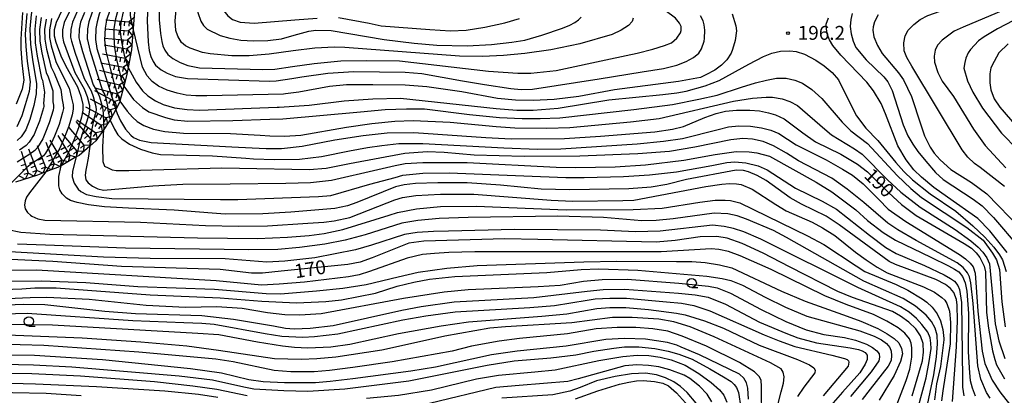
# Model space of a CAD drawing. Extents: x -12000 to -10000, y 88500 to 90000.
# Drawn here: x -11013 to -10747, y 89000 to 89102 of the extents above; entities that cross this region are included whole.
import ezdxf

# ---------------------------------------------------------------- set-up
doc = ezdxf.new("R2010")
doc.units = 0
for name, color, linetype in [('6331000', 2, 'Continuous'), ('7101000', 4, 'Continuous'), ('7101001', 8, 'Continuous'), ('7102000', 2, 'Continuous'), ('7102001', 8, 'Continuous'), ('7211111', 21, 'Continuous'), ('7211990', 6, 'Continuous'), ('7312000', 4, 'Continuous')]:
    doc.layers.add(name, color=color, linetype=linetype)
doc.styles.add('Dm_Anotation', font='txt.shx', dxfattribs={"bigfont": 'PSCDM.shx'})

# ---------------------------------------------------------------- blocks, each defined once
blk = doc.blocks.new('633100')
at = {"layer": '6331000'}
blk.add_lwpolyline([(0, -0.5), (0.67, -0.5)], dxfattribs=at)
blk.add_circle((0, 0), 0.5, dxfattribs=at)
blk = doc.blocks.new('731200')
at = {"layer": '7312000'}
blk.add_circle((0, 0), 0.15, dxfattribs=at)

msp = doc.modelspace()

# ---------------------------------------------------------------- linework, layer by layer
at = {"layer": '7101000', "flags": 128}
for points in [[(-10948.9, 89136.02), (-10950.37, 89135.79), (-10952.37, 89135.46), (-10955.79, 89134.45), (-10959.11, 89133.03), (-10964.72, 89129.47), (-10970.12, 89125.24), (-10973.09, 89122.75), (-10974.66, 89121.03), (-10975.8, 89119.3), (-10976.51, 89117.93), (-10978.17, 89110.1), (-10978.61, 89101.27), (-10978.27, 89095.57), (-10978, 89093.31), (-10977.58, 89091.61), (-10976.97, 89090.27), (-10976.32, 89089.32), (-10974.81, 89088.05), (-10973.18, 89087.11), (-10970.96, 89086.25), (-10967.7, 89085.67), (-10945.6, 89084.95), (-10943.77, 89085.05)], [(-10939.53, 89085.71), (-10936.82, 89086.14), (-10929.85, 89087.18), (-10922.77, 89087.56), (-10908.97, 89087.45), (-10904.49, 89087.06), (-10893.46, 89085.04), (-10887.51, 89084.08), (-10880.45, 89083.02), (-10877.62, 89082.77), (-10874.6, 89082.87), (-10856.57, 89085.59), (-10844.95, 89087.47), (-10839.21, 89088.41), (-10835.68, 89089.29), (-10833.08, 89090.3), (-10831.18, 89091.34), (-10829.66, 89092.59), (-10828.99, 89093.71), (-10828.27, 89095.79), (-10828.14, 89096.51), (-10828.11, 89098.73), (-10828.27, 89100.2), (-10828.57, 89101.31), (-10829.24, 89102.62)], [(-10788.31, 89103.27), (-10788.72, 89101.63), (-10788.82, 89099.75), (-10788.59, 89097.73), (-10788.08, 89095.76), (-10787.29, 89094.06), (-10784.5, 89090.76), (-10779.8, 89086.19), (-10778.67, 89084.81), (-10777.49, 89082.49), (-10774.57, 89073.24), (-10773.27, 89070.26), (-10771.99, 89067.97), (-10770.63, 89066.01), (-10768.45, 89063.36), (-10765.79, 89060.36), (-10763.74, 89058.41), (-10755.67, 89053.12), (-10753.23, 89051.3), (-10750.17, 89048.22), (-10743.23, 89040.12)], [(-10746.2, 89095.03), (-10748.72, 89092.68), (-10750.04, 89090.3), (-10750.87, 89088.59), (-10751.18, 89086.97), (-10751.19, 89084.55), (-10750.91, 89082.61), (-10749.99, 89080.23), (-10748.49, 89077.95), (-10737.57, 89065.33)], [(-10943.77, 89085.05), (-10939.53, 89085.71)], [(-10987.05, 89077.29), (-10986.68, 89076.23), (-10985.8, 89074.27), (-10984.44, 89072.05), (-10983, 89070.41), (-10982.25, 89069.8), (-10980.66, 89069.04), (-10977.5, 89068.42), (-10955.71, 89067.26), (-10950.21, 89066.99)], [(-10950.21, 89066.99), (-10946.45, 89066.81), (-10942.33, 89066.85), (-10936.76, 89067.45), (-10927.94, 89069.17), (-10920.24, 89070.34), (-10913.78, 89071), (-10906.65, 89071.11), (-10887.18, 89069.75), (-10880.3, 89069.39), (-10865.95, 89069.54), (-10856.28, 89070.11), (-10841.57, 89071.3), (-10836.83, 89072.03), (-10833.8, 89072.76), (-10828.06, 89075.14), (-10825.04, 89076.25), (-10822.5, 89076.88), (-10819.54, 89077.2), (-10815.92, 89077.18), (-10813.35, 89076.97), (-10810.89, 89076.44), (-10809.03, 89075.87), (-10806.7, 89074.81), (-10801.65, 89071.06), (-10798.18, 89068.62), (-10791.38, 89065.28), (-10786.9, 89062.55), (-10784.22, 89060.52), (-10778.4, 89054.84), (-10774.99, 89051.67), (-10771.01, 89048.7), (-10758.11, 89041.21), (-10756.11, 89039.87), (-10754.85, 89038.68), (-10753.9, 89037.37), (-10752.67, 89035.04), (-10752.33, 89033.48), (-10752.03, 89022.53), (-10751.55, 89018.3), (-10750.43, 89012.16), (-10749.85, 89009.82), (-10749.41, 89008.41), (-10747.25, 89004.65)], [(-10961.02, 89049.34), (-10971.3, 89050.17), (-10983.63, 89050.7), (-10990.05, 89051.11), (-10994.44, 89051.63), (-10997.43, 89052.24), (-10999.23, 89052.82), (-11000.34, 89053.39), (-11001.55, 89054.59), (-11002.17, 89055.66), (-11002.44, 89056.7), (-11002.38, 89059.26), (-11001.75, 89062.12)], [(-10761.21, 88998.5), (-10760.13, 89013.25), (-10759.92, 89020.38), (-10759.96, 89024.56), (-10760.17, 89026.06), (-10760.92, 89027.98), (-10761.8, 89029.05), (-10763.14, 89030.09), (-10765.76, 89031.45), (-10776.61, 89035.53), (-10778.38, 89036.34), (-10791.79, 89046.22), (-10795.35, 89048.52), (-10802.03, 89051.81), (-10805.02, 89053.49), (-10811.55, 89058.22), (-10813.98, 89059.56), (-10816.28, 89060.51), (-10817.65, 89060.87), (-10819.62, 89061.01), (-10833, 89058.45), (-10838.33, 89057.08), (-10842.52, 89056.35), (-10848.57, 89055.92), (-10864.54, 89055.64), (-10872.24, 89055.84), (-10883.22, 89056.95), (-10892.21, 89057.54), (-10900.17, 89057.57), (-10906.18, 89057.35), (-10909.23, 89057.02), (-10911.58, 89056.49), (-10921.99, 89052.25), (-10924.48, 89051.32), (-10927.96, 89050.6), (-10939.76, 89049.64), (-10947.4, 89049.15), (-10957.56, 89049.06), (-10961.02, 89049.34)], [(-10772.09, 89000.09), (-10769.87, 89007.7), (-10769.3, 89009.52), (-10769.09, 89011.8), (-10769.2, 89014.16), (-10769.91, 89016.27), (-10771.18, 89018.16), (-10773.03, 89019.9), (-10775.29, 89021.59), (-10777.4, 89022.8), (-10788.22, 89026.63), (-10792.17, 89028.17), (-10805.21, 89034.91), (-10812.33, 89038.55), (-10818.04, 89041.19), (-10822.04, 89042.64), (-10824.84, 89043.09), (-10829.36, 89042.94), (-10836.13, 89041.97), (-10841.23, 89041.55), (-10873.17, 89042.27), (-10882.05, 89042.4), (-10903.89, 89041.77), (-10907.98, 89041.29), (-10917.83, 89037.29), (-10921.12, 89036.15), (-10924.39, 89035.47), (-10942.4, 89033.67), (-10947.43, 89033.18), (-10950.45, 89033.14), (-10958.9, 89034.14), (-10985.52, 89034.94), (-11004.06, 89036.32), (-11028.8, 89037.44)], [(-11021.41, 89024.4), (-11011.85, 89024.75), (-11006.19, 89024.68), (-10989.97, 89022.9), (-10981.73, 89022.24), (-10963.85, 89021.71), (-10955.23, 89020.78), (-10944.48, 89018.92), (-10941.23, 89018.35), (-10938.9, 89018.17), (-10934.59, 89018.28), (-10928.36, 89019.06), (-10909.85, 89023.17), (-10904.64, 89024.14), (-10895.69, 89025.44), (-10874.26, 89026.59), (-10859.87, 89028.32), (-10855.49, 89028.74), (-10849.73, 89028.82), (-10835.22, 89027.77), (-10830.72, 89027.32), (-10827.18, 89026.66), (-10822.52, 89024.75), (-10813.32, 89019.93), (-10806.26, 89016.95), (-10802.99, 89015.69), (-10797.97, 89014.35), (-10788.9, 89012.99), (-10786.6, 89012.59), (-10785.61, 89012.24), (-10784.81, 89011.76), (-10784.26, 89011.05), (-10784.3, 89009.9), (-10784.83, 89008.6), (-10786.25, 89006.26), (-10790.94, 89001.06), (-10794.04, 88997.4)], [(-10816.3, 88999.17), (-10816.51, 89002.11), (-10816.85, 89003.54), (-10817.53, 89004.83), (-10818.69, 89005.89), (-10829.51, 89011.14), (-10834.51, 89013.22), (-10835.64, 89013.77), (-10838.18, 89014.48), (-10844.11, 89015.31), (-10849.79, 89015.56), (-10854.82, 89015.3), (-10865.54, 89013.49), (-10878.69, 89012.08), (-10885.66, 89011.1), (-10900.73, 89007.81), (-10907.45, 89006.67), (-10923.05, 89004.62), (-10929.23, 89003.88), (-10933.18, 89003.56), (-10941.47, 89003.52), (-10947.26, 89003.8), (-10951.14, 89004.36), (-10958.52, 89006.14), (-10966.84, 89007.36), (-10990.62, 89009.77), (-11008.94, 89010.94), (-11018.38, 89011.06)], [(-10863, 88999.2), (-10856.97, 89001.42), (-10851.08, 89003.21), (-10848.58, 89003.78), (-10846.49, 89004.08), (-10844.7, 89004.17), (-10841.66, 89003.92), (-10839.45, 89003.43), (-10837.9, 89002.73), (-10835.69, 89000.84), (-10831.66, 88996.34)]]:
    msp.add_lwpolyline(points, dxfattribs=at)
at = {"layer": '7101001', "flags": 128}
for points in [[(-10987.73, 89151.39), (-10988.39, 89148.81), (-10989.05, 89143.78), (-10989.31, 89138.32), (-10989.85, 89135.85), (-10990.91, 89133.17), (-10992.26, 89130.48), (-10994.63, 89126.49), (-10999.43, 89119), (-11001.6, 89116.55), (-11008.03, 89109.54), (-11008.67, 89108.26), (-11009.25, 89106.23), (-11009.86, 89103.03), (-11010.21, 89099.1), (-11010.07, 89094.87), (-11009.53, 89090.81), (-11008.41, 89084.28), (-11008.51, 89081.61), (-11009.12, 89078.43), (-11010.25, 89074.66), (-11011.35, 89071.86), (-11012.61, 89069.96), (-11013.64, 89068.99)], [(-10976.73, 89134.32), (-10979.08, 89129.28), (-10983.46, 89118.29), (-10984.7, 89115.57), (-10988.16, 89110.03), (-10989.52, 89107.65), (-10990.64, 89105.3), (-10991.5, 89103.08), (-10992.09, 89101.05), (-10992.44, 89099.23), (-10992.54, 89096.26), (-10992.11, 89093.78), (-10988.15, 89080.72), (-10987.05, 89077.29)], [(-11001.47, 89104.22), (-11003.16, 89100.81), (-11003.66, 89098.81), (-11003.67, 89097.25), (-11003.25, 89095.49), (-11001.87, 89091.8), (-11000.54, 89089.03), (-10997.4, 89083.46), (-10996.46, 89080.91), (-10995.94, 89078.68), (-10995.89, 89077.13), (-10996.26, 89075.23), (-10997.09, 89072.4), (-10998.34, 89069.04), (-10999.84, 89065.69), (-11001.54, 89062.68), (-11001.75, 89062.12)]]:
    msp.add_lwpolyline(points, dxfattribs=at)
at = {"layer": '7102000', "flags": 128}
for points in [[(-10939.14, 89093.14), (-10945.65, 89092.3), (-10951.05, 89091.81), (-10955.71, 89091.81), (-10961.61, 89092.36), (-10963.68, 89092.75), (-10966.96, 89093.87), (-10968.2, 89094.55), (-10969.27, 89095.47), (-10970.29, 89097.13), (-10970.83, 89098.7), (-10970.98, 89101.31), (-10970.73, 89104.27), (-10969.98, 89108.79), (-10969.16, 89111.75), (-10968.31, 89114.08), (-10966.38, 89117.61), (-10964.65, 89120.27), (-10961.16, 89123.5), (-10958.28, 89125.82), (-10953.71, 89128.32), (-10951.78, 89129.28), (-10947.87, 89130.56), (-10945.66, 89131.14)], [(-10943.71, 89128.19), (-10943.8, 89128.16), (-10947.03, 89127.16), (-10949.5, 89126.02), (-10953.79, 89123.37), (-10957.2, 89120.84), (-10960.14, 89117.89), (-10963.13, 89112.69), (-10964.79, 89107.39), (-10964.85, 89107.24), (-10964.87, 89103.55), (-10964.05, 89101.16), (-10963.35, 89099.99), (-10962.41, 89099.03), (-10958.9, 89097.36), (-10956.29, 89096.6), (-10953.31, 89096.08), (-10949.92, 89095.84), (-10945.98, 89096.01), (-10942.35, 89096.45), (-10938.92, 89097.37)], [(-10941.94, 89125.52), (-10942.67, 89125.21), (-10945.11, 89123.82), (-10947.74, 89122.07), (-10950.06, 89120.31), (-10952.27, 89118.14), (-10954.09, 89115.95), (-10956.42, 89112.3), (-10957.48, 89110), (-10958.2, 89106.64), (-10958.29, 89105.34), (-10957.88, 89103.99), (-10956.8, 89102.66), (-10955.53, 89101.67), (-10953.48, 89100.93), (-10949.69, 89100.61), (-10938.7, 89101.51)], [(-10939.36, 89088.95), (-10933.46, 89089.79), (-10926.29, 89090.45), (-10919.39, 89090.59), (-10910.45, 89090.44), (-10886.5, 89087.68), (-10878.51, 89087.11), (-10875.01, 89087.13), (-10868.24, 89087.89), (-10853.51, 89090.99), (-10846.38, 89092.55), (-10842.15, 89093.63), (-10838.92, 89094.62), (-10837.1, 89095.38), (-10835.67, 89096.6), (-10834.64, 89098), (-10834.44, 89098.68), (-10834.51, 89099.79), (-10834.88, 89100.69), (-10835.98, 89102), (-10846.8, 89110.05), (-10847.7, 89110.74)], [(-10747.24, 89056.56), (-10753.82, 89061.66), (-10755.3, 89062.77), (-10757.11, 89064.48), (-10758.63, 89066.44), (-10772.18, 89089.03), (-10773.59, 89091.35), (-10774.28, 89093.22), (-10774.41, 89095.37), (-10774.06, 89097.27), (-10773.17, 89098.77), (-10771.7, 89100.28), (-10769.94, 89101.62), (-10767.94, 89102.7), (-10759.44, 89105.65), (-10751.89, 89107.68), (-10742.38, 89110.79)], [(-10740.67, 89107.12), (-10758.41, 89099.57), (-10760.82, 89098.47), (-10764.05, 89096.1), (-10765.27, 89094.72), (-10765.91, 89093.36), (-10766.16, 89091.72), (-10766.07, 89090.14), (-10765.23, 89087.29), (-10764.03, 89084.95), (-10760.96, 89080.86), (-10755.62, 89072.01), (-10752.41, 89067.61), (-10746.85, 89061.63)], [(-10975.24, 89106.22), (-10975.34, 89101.58), (-10975.01, 89097.87), (-10974.62, 89095.72), (-10974.3, 89094.57), (-10973.79, 89093.37), (-10972.97, 89092.17), (-10971.66, 89091.08), (-10969.7, 89090.01), (-10967.57, 89089.2), (-10964.42, 89088.57), (-10947.4, 89088.15), (-10944.12, 89088.27), (-10939.36, 89088.95)], [(-10820.68, 89103.18), (-10819.75, 89099.97), (-10819.52, 89098.58), (-10819.9, 89095.93), (-10820.57, 89093.57), (-10821.01, 89092.51), (-10822.14, 89090.78), (-10823.6, 89089.31), (-10825.36, 89087.99), (-10827.78, 89086.69), (-10829.24, 89086.02), (-10835.2, 89084.89), (-10852.5, 89082.63), (-10862.11, 89080.89), (-10868.74, 89080.02), (-10874.42, 89079.75), (-10879.16, 89079.84), (-10884.04, 89080.32), (-10893.65, 89082.13), (-10903.07, 89083.48), (-10908.91, 89083.9), (-10917.63, 89084.04), (-10924.74, 89083.97), (-10929.41, 89083.56), (-10937.67, 89082.02), (-10941.28, 89081.56)], [(-10847.39, 89101.98), (-10847.71, 89101.1), (-10848.65, 89100.05), (-10850.67, 89098.76), (-10853.05, 89097.55), (-10861.82, 89095.08), (-10869.62, 89093.49), (-10876.67, 89092.48), (-10882.43, 89091.92), (-10888.11, 89091.67), (-10894.29, 89091.74), (-10925.26, 89094.06), (-10928.05, 89094.19), (-10933.34, 89093.89), (-10939.14, 89093.14)], [(-10938.92, 89097.37), (-10934.91, 89098.45), (-10933.08, 89098.77), (-10928.88, 89098.63), (-10914.59, 89096.28), (-10906.52, 89095.27), (-10900.38, 89094.69), (-10892.2, 89094.57), (-10885.65, 89094.93), (-10880.19, 89095.48), (-10876.65, 89096.04), (-10872.08, 89097.37), (-10866.49, 89099.29), (-10864.5, 89100.11), (-10863.13, 89100.82), (-10862.16, 89101.51), (-10861.42, 89102.24)], [(-10938.7, 89101.51), (-10932.67, 89102.01)], [(-10926.91, 89102.21), (-10918.7, 89100.61), (-10915.43, 89099.93), (-10902.29, 89098.98), (-10896.68, 89098.58), (-10892.51, 89098.76), (-10887.45, 89099.53), (-10882.02, 89100.71), (-10878.11, 89101.89)], [(-10746.48, 89038.76), (-10751.21, 89044.63), (-10754.44, 89047.93), (-10762.56, 89053.67), (-10766.25, 89056.33), (-10769.63, 89059.05), (-10771.65, 89061.06), (-10773.78, 89063.79), (-10775.97, 89067.56), (-10779.36, 89076.17), (-10780.51, 89078.95), (-10782.57, 89082.35), (-10784.32, 89084.73), (-10791.35, 89092.05), (-10793.51, 89094.6), (-10794.44, 89096.16), (-10794.95, 89097.52), (-10795.24, 89099.02), (-10795.32, 89100.38), (-10794.72, 89102.07)], [(-10781.31, 89102.91), (-10782.29, 89101.02), (-10782.66, 89099.64), (-10782.78, 89098.72), (-10782.43, 89096.93), (-10781.45, 89094.64), (-10780.23, 89092.47), (-10775.78, 89087.2), (-10774.47, 89085.38), (-10772.32, 89080.83), (-10769.83, 89073.24), (-10768.77, 89070.21), (-10767.29, 89067.14), (-10766.2, 89065.51), (-10764.61, 89063.75), (-10761.71, 89061.19), (-10756.09, 89057.61), (-10751.97, 89054.57), (-10742.74, 89045.04)], [(-10740.63, 89103.55), (-10749.08, 89099.14), (-10752.69, 89096.98), (-10754.24, 89095.91), (-10756.39, 89093.53), (-10757.04, 89092.62), (-10757.63, 89091.23), (-10757.94, 89090.07), (-10758.15, 89088.47), (-10757.17, 89085.1), (-10755.73, 89081.99), (-10753.11, 89077.73), (-10748.05, 89070.95), (-10743.61, 89066.48)], [(-10941.28, 89081.56), (-10941.75, 89081.5), (-10962.49, 89081.03), (-10965.44, 89081.03), (-10968.03, 89081.24), (-10970.46, 89081.73), (-10973.15, 89082.58), (-10975.5, 89083.66), (-10977.24, 89084.94), (-10978.58, 89086.46), (-10979.85, 89088.78), (-10982.34, 89099.22)], [(-10943.5, 89077.95), (-10942.91, 89077.97), (-10934.82, 89078.47), (-10925.38, 89079.69), (-10917.71, 89080.22), (-10910.24, 89080.44), (-10884.43, 89077.6), (-10878.82, 89077.18), (-10874.38, 89077.16), (-10867.62, 89077.69), (-10854, 89079.92), (-10839.43, 89081.43), (-10835.68, 89081.85), (-10833.09, 89082.31), (-10827.95, 89083.76), (-10824.17, 89085.16), (-10816.18, 89089.61), (-10812.29, 89091.61), (-10809.97, 89092.56), (-10807.67, 89093.09), (-10805.16, 89093.22), (-10803.47, 89093), (-10801.14, 89092.29), (-10798.16, 89090.65), (-10795.9, 89089.16), (-10793.68, 89087.34), (-10792.02, 89085.34), (-10788.42, 89078.05), (-10787.16, 89075.59), (-10784.61, 89072.26), (-10781.36, 89068.94), (-10776.53, 89063.05), (-10774.37, 89060.6), (-10772.02, 89058.39), (-10767.26, 89054.58), (-10760.34, 89049.9), (-10755.72, 89045.93), (-10752.52, 89042.87), (-10750.12, 89040.19), (-10748.55, 89038.12), (-10747.75, 89036.8), (-10746.74, 89033.58)], [(-10983.72, 89088.65), (-10981.57, 89084.73), (-10979.87, 89082.34), (-10978.37, 89081), (-10976.31, 89079.67), (-10974.21, 89078.65), (-10971.16, 89077.83), (-10967.77, 89077.31), (-10964.43, 89077.15), (-10943.5, 89077.95)], [(-10945.47, 89074.72), (-10941.94, 89074.83), (-10920.96, 89076.67), (-10914.34, 89077.3), (-10908.63, 89077.52), (-10903.73, 89077.49), (-10891.63, 89076.03), (-10883.49, 89075.2), (-10877.4, 89074.89), (-10872.54, 89074.89), (-10867.18, 89075.13), (-10847.23, 89077.32), (-10836.84, 89078.72), (-10829.67, 89080.09), (-10824.74, 89081.22), (-10818.21, 89083.35), (-10814.37, 89084.5), (-10811.47, 89085.28), (-10808.78, 89085.77), (-10806.09, 89085.81), (-10803.76, 89085.29), (-10801.76, 89084.41), (-10799.23, 89082.76), (-10796.49, 89080.29), (-10791.01, 89073.95), (-10788.67, 89071.6), (-10784.15, 89068.18), (-10776.2, 89059.54), (-10772.5, 89056.05), (-10769.61, 89053.56), (-10757.36, 89045.52), (-10753.01, 89042.09), (-10750.42, 89038.59), (-10749.35, 89036.75), (-10748.54, 89034.17), (-10747.96, 89025.43), (-10747.01, 89018.71)], [(-10984.86, 89083.63), (-10982.22, 89080.01), (-10979.81, 89077.86), (-10978.16, 89076.72), (-10973.6, 89075.14), (-10971.32, 89074.56), (-10967.62, 89074.21), (-10955.46, 89074.4), (-10945.47, 89074.72)], [(-10948.11, 89070.42), (-10945.43, 89070.26), (-10941.47, 89070.16), (-10937.06, 89070.44), (-10924.77, 89072.61), (-10917.95, 89073.6), (-10911.76, 89074.22), (-10906.76, 89074.39), (-10896.81, 89073.95), (-10884.35, 89072.73), (-10879.36, 89072.38), (-10870.72, 89072.29), (-10864.52, 89072.52), (-10848.18, 89074.05), (-10840.36, 89074.87), (-10820.32, 89079.57), (-10815.26, 89080.42), (-10811.49, 89080.7), (-10809.78, 89080.65), (-10807.17, 89080.19), (-10805.16, 89079.54), (-10803.03, 89078.46), (-10795.71, 89072.05), (-10793.87, 89070.51), (-10787.66, 89066.73), (-10785.58, 89065.27), (-10778.75, 89058.32), (-10775.16, 89055), (-10769.97, 89051), (-10760.57, 89044.92), (-10756.34, 89041.91), (-10754.29, 89040.16), (-10753.09, 89038.85), (-10751.96, 89037.28), (-10751.25, 89035.71), (-10749.72, 89019.5), (-10748.72, 89014.9), (-10747.14, 89010.12)], [(-10985.92, 89079.55), (-10983.93, 89076.93), (-10982.56, 89075.29), (-10981.26, 89074.13), (-10979.46, 89073.04), (-10976.88, 89072.06), (-10973.79, 89071.37), (-10968.79, 89070.92), (-10956.08, 89070.9), (-10948.11, 89070.42)], [(-10988.57, 89074.49), (-10987.35, 89072.02), (-10986.47, 89070.49), (-10985.4, 89069.4), (-10983.37, 89068.01), (-10980.34, 89066.62), (-10977.25, 89065.62), (-10974.96, 89065.18), (-10960.9, 89064.84), (-10951.92, 89064.2)], [(-10951.92, 89064.2), (-10949.91, 89064.06), (-10944.2, 89063.81), (-10937.48, 89063.97), (-10931.57, 89064.62), (-10924, 89066.22), (-10919.15, 89067.09), (-10915.23, 89067.62), (-10910.7, 89068.13), (-10904.14, 89068.12), (-10882.34, 89066.99), (-10873.27, 89066.64), (-10866.97, 89066.68), (-10846.34, 89068.07), (-10839.21, 89068.76), (-10834.13, 89069.47), (-10824.44, 89071.94), (-10821.7, 89072.63), (-10818.92, 89072.93), (-10815.79, 89072.8), (-10812.79, 89072.4), (-10810.25, 89071.78), (-10808.13, 89070.83), (-10803.43, 89067.77), (-10795.38, 89063.71), (-10790.89, 89061.26), (-10788.25, 89059.61), (-10785.36, 89057.28), (-10781.16, 89053.01), (-10778.58, 89050.48), (-10773.83, 89047.09), (-10759.37, 89038.21), (-10757.75, 89037.06), (-10756.51, 89035.85), (-10755.7, 89034.83), (-10755.12, 89033.2), (-10754.4, 89022.9), (-10753.26, 89012.13), (-10752.51, 89008.8), (-10750.52, 89004.24), (-10748.5, 89001.09), (-10745.83, 88997.79)], [(-10953.64, 89061.39), (-10958.41, 89061.47), (-10977.21, 89060.93), (-10983.49, 89060.77), (-10986.96, 89060.77), (-10987.94, 89060.93), (-10988.98, 89061.53), (-10989.97, 89061.98), (-10990.4, 89063.24), (-10990.5, 89067.24), (-10990.25, 89071.98)], [(-10994.07, 89067.42), (-10994.48, 89064.24), (-10994.93, 89061.88), (-10995.12, 89060.93), (-10995.33, 89059.66), (-10995.1, 89058.38), (-10994.49, 89057.51), (-10993.34, 89056.65), (-10991.84, 89055.96), (-10990.37, 89055.55), (-10977.08, 89056.72), (-10968.99, 89057.19), (-10956.13, 89057.32)], [(-10751.12, 88999.4), (-10752.07, 89000.97), (-10753.57, 89004.58), (-10754.45, 89008.18), (-10755.71, 89025.01), (-10756.29, 89030.56), (-10756.64, 89032.2), (-10757.2, 89033.25), (-10758.37, 89034.7), (-10759.99, 89035.99), (-10771.06, 89041.98), (-10776.04, 89044.85), (-10778.73, 89046.66), (-10785.19, 89052.23), (-10789.63, 89055.86), (-10793.77, 89058.82), (-10802.8, 89063.49), (-10806.02, 89065.58), (-10809.58, 89067.53), (-10812.31, 89068.68), (-10815.2, 89069.31), (-10817.82, 89069.47), (-10821.09, 89069.15), (-10830.79, 89067.17), (-10837.59, 89065.98), (-10846.16, 89065.33), (-10861.77, 89064.75), (-10876.79, 89064.62), (-10890.36, 89065.03), (-10898.4, 89065.71), (-10902.97, 89065.88), (-10909.08, 89065.45), (-10924.01, 89062.66), (-10930.28, 89061.44), (-10934.88, 89061.07), (-10953.64, 89061.39)], [(-10997.7, 89064.52), (-10998.71, 89060.7), (-10998.78, 89059.15), (-10998.29, 89057.5), (-10997.15, 89055.86), (-10996.46, 89055.21), (-10994.9, 89054.42), (-10992.32, 89053.82), (-10988.13, 89053.28), (-10958.75, 89053.05)], [(-10956.13, 89057.32), (-10941.16, 89057.48), (-10934.5, 89057.61), (-10928.79, 89058.27), (-10916.33, 89061.19), (-10911.68, 89062.18), (-10908.98, 89062.73), (-10904.19, 89063.03), (-10892.18, 89063), (-10868.17, 89061.81), (-10862.88, 89061.65), (-10852.28, 89061.9), (-10844.11, 89062.38), (-10833.76, 89063.66), (-10825.29, 89065.2), (-10819.66, 89065.96), (-10816.14, 89065.94), (-10814.03, 89065.66), (-10810.59, 89064.71), (-10798.04, 89057.73), (-10793.8, 89055.11), (-10787.36, 89050.26), (-10784.17, 89047.39), (-10779.97, 89044.17), (-10776.64, 89042.09), (-10767.1, 89037.48), (-10762.35, 89035.11), (-10760.68, 89034.22), (-10759.52, 89033.5), (-10758.52, 89032.24), (-10757.83, 89030.56), (-10757.37, 89028.26), (-10756.91, 89022.28), (-10757.05, 89011.92), (-10756.7, 89006.22), (-10756.49, 89004.16), (-10755.97, 89002.21), (-10755.16, 89000.09)], [(-10958.75, 89053.05), (-10954.13, 89053.01), (-10932.34, 89053.88), (-10929.04, 89054.13), (-10918.51, 89057.16), (-10911.69, 89059.03), (-10909.6, 89059.66), (-10904.22, 89060.14), (-10897.1, 89060.28), (-10876.88, 89059.42), (-10865.59, 89059.01), (-10860.62, 89058.96), (-10850.04, 89059.24), (-10843, 89059.69), (-10835.76, 89060.56), (-10826.2, 89062.26), (-10822.13, 89062.99), (-10819.96, 89063.21), (-10817, 89062.93), (-10813.73, 89062.17), (-10811.22, 89061.04), (-10803.57, 89056.11), (-10796.41, 89052.56), (-10792.53, 89050.44), (-10783.68, 89043.41), (-10779.21, 89040.09), (-10776.42, 89038.44), (-10768.78, 89035.24), (-10763.45, 89032.71), (-10761.81, 89031.76), (-10760.73, 89030.97), (-10759.78, 89029.79), (-10759.37, 89028.74), (-10758.83, 89025.2), (-10758.58, 89004.64), (-10758.52, 89002.37), (-10758.21, 89000.01)], [(-11005.88, 89060.5), (-11010.32, 89054.87), (-11011.1, 89053.68), (-11011.49, 89052.65), (-11011.7, 89051.51), (-11011.51, 89050.54), (-11010.88, 89049.56), (-11010.04, 89048.84)], [(-11010.04, 89048.84), (-11009.72, 89048.57), (-11008.05, 89047.85), (-11006.2, 89047.46), (-10980.41, 89046.97), (-10962.84, 89046.06), (-10953.9, 89045.82), (-10946.07, 89045.92), (-10935.24, 89046.62), (-10930.94, 89046.93), (-10928.15, 89047.26), (-10923.9, 89048.23), (-10913.84, 89052.12), (-10911.76, 89052.93), (-10909.7, 89053.59), (-10906.03, 89054.11), (-10899.44, 89054.5), (-10890.4, 89054.48), (-10869.56, 89052.88), (-10863.79, 89052.57), (-10850.21, 89052.78), (-10847.25, 89052.88), (-10827.8, 89056.52), (-10823.52, 89057.2), (-10821.43, 89057.37), (-10819.57, 89057.32), (-10818.28, 89057.12), (-10815.32, 89055.86), (-10808.93, 89051.67), (-10806.15, 89049.98), (-10799.16, 89046.93), (-10796.31, 89045.38), (-10792.97, 89043.3), (-10787.46, 89038.86), (-10784.52, 89036.74), (-10781.55, 89034.78), (-10778.9, 89033.29), (-10769.07, 89029.43), (-10766.13, 89028.06), (-10764.08, 89026.6), (-10763.33, 89025.84), (-10762.78, 89025.01), (-10762.09, 89022.9), (-10761.78, 89019.82), (-10761.85, 89014.07), (-10763.88, 89001.37), (-10764.2, 88998.68)], [(-11016.16, 89044.93), (-11012.68, 89044.22), (-11004.83, 89043.73), (-10964.99, 89042.69), (-10948.8, 89042.54), (-10940.72, 89042.84), (-10934.83, 89043.35), (-10930.83, 89043.85), (-10925.81, 89044.96), (-10913.24, 89048.78), (-10911.04, 89049.52), (-10905.87, 89050.52), (-10899.44, 89051.17), (-10889.8, 89051.26), (-10865.47, 89050.23), (-10847.4, 89050.33), (-10839.56, 89050.74), (-10829.4, 89052.31), (-10825.29, 89052.84), (-10822.55, 89052.9), (-10821.13, 89052.8), (-10818.6, 89052.17), (-10800.41, 89043.2), (-10795.98, 89040.91), (-10787.21, 89035.11), (-10784.89, 89033.62), (-10776.42, 89030.13), (-10773.29, 89028.57), (-10769.41, 89026.2), (-10768.21, 89025.37), (-10766.72, 89023.96), (-10765.36, 89022.14), (-10764.46, 89020.26), (-10763.86, 89018), (-10763.62, 89015.51), (-10763.59, 89015.18), (-10764.51, 89007.98), (-10765.53, 89003.32), (-10766.09, 88999)], [(-10768.58, 88994.62), (-10766.32, 89005.72), (-10765.56, 89010.61), (-10765.25, 89014.13), (-10765.39, 89016.42), (-10765.92, 89018.36), (-10766.9, 89020.15), (-10768.35, 89021.85), (-10771.24, 89024.24), (-10774.56, 89026.31), (-10785.14, 89031.03), (-10806.05, 89042.76), (-10809.57, 89044.69), (-10816.8, 89047.75), (-10819.34, 89048.62), (-10821.88, 89049.15), (-10825.53, 89049.38), (-10836.6, 89047.86), (-10841.2, 89047.37), (-10845.11, 89047.33), (-10855.43, 89048.16), (-10867.77, 89048.53), (-10891.97, 89048.22), (-10899.8, 89047.92), (-10905.53, 89047.42), (-10909.87, 89046.7), (-10919.75, 89043.53), (-10925.17, 89042.07), (-10930.66, 89040.96), (-10937.5, 89040.1), (-10943.33, 89039.59), (-10951.09, 89039.45), (-10984.39, 89039.95), (-11006.03, 89040.68), (-11013.55, 89040.99)], [(-10771.58, 88992.92), (-10768.35, 89004.93), (-10767.54, 89009.3), (-10767.03, 89012.8), (-10767.05, 89014.23), (-10767.24, 89015.68), (-10767.94, 89017.23), (-10769.49, 89019.29), (-10770.93, 89020.94), (-10772.95, 89022.63), (-10775.26, 89024.09), (-10786.83, 89029.3), (-10812.98, 89042.38), (-10817.58, 89044.33), (-10820.33, 89045.22), (-10822.86, 89045.79), (-10825.98, 89046.09), (-10840.15, 89044.46), (-10846.75, 89044.32), (-10856.28, 89044.78), (-10879.41, 89044.94), (-10897.24, 89044.49), (-10901.26, 89044.44), (-10905.75, 89044.16), (-10909.09, 89043.6), (-10918.02, 89040.7), (-10922.39, 89039.43), (-10933.34, 89037.31), (-10941.46, 89036.41), (-10946.31, 89036.14), (-10957.56, 89037.07), (-10977.78, 89037.1), (-10990.37, 89037.48), (-11023.74, 89039.34)], [(-10779.14, 88990.17), (-10773.78, 89004.21), (-10772.72, 89007.28), (-10772.23, 89010.47), (-10772.2, 89012.99), (-10772.39, 89014.24), (-10772.87, 89015.42), (-10774.09, 89016.93), (-10775.87, 89018.37), (-10778.95, 89020.21), (-10782.56, 89021.97), (-10789.98, 89024.7), (-10795.68, 89027.03), (-10810.14, 89034.12), (-10818.59, 89037.85), (-10821.67, 89039.03), (-10824.34, 89039.55), (-10826.37, 89039.77), (-10839.82, 89038.94), (-10879.95, 89038.91), (-10890.18, 89038.88), (-10897.19, 89038.7), (-10901.05, 89038.5), (-10904.24, 89038.17), (-10908.38, 89037.23), (-10918.59, 89033.63), (-10921.33, 89032.75), (-10924.21, 89032.13), (-10936.09, 89030.74), (-10942.97, 89030.15), (-10947.68, 89029.91), (-10959.99, 89031.08), (-11008.47, 89034.01), (-11035, 89033.83)], [(-11045.51, 89030.69), (-11007.02, 89031.07), (-10995.1, 89030.66), (-10981.1, 89029.52), (-10960.38, 89028.8), (-10946.47, 89027.68), (-10942.55, 89027.58), (-10932.83, 89028.37), (-10925.81, 89029.11), (-10919.51, 89030.14), (-10910.87, 89032.15), (-10905.44, 89033.41), (-10897.74, 89034.53), (-10889.52, 89035.19), (-10860.76, 89036.26), (-10851.8, 89036.43), (-10835.77, 89036.34), (-10831.63, 89036.33), (-10828, 89036.08), (-10824.08, 89035.44), (-10820.77, 89034.64), (-10807.39, 89028.34), (-10801.02, 89025.59), (-10789.69, 89021.53), (-10785.99, 89020.21), (-10781.38, 89018.25), (-10778.86, 89016.82), (-10777, 89015.56), (-10775.71, 89014.32), (-10774.97, 89012.81), (-10774.7, 89011.4), (-10775.27, 89009.36), (-10776.99, 89005.5), (-10781, 88998.84)], [(-11047.72, 89027.68), (-11012.36, 89028.95), (-11008.85, 89029.21), (-11003.17, 89029.2), (-10977.77, 89027.29), (-10958.84, 89026.46), (-10947.65, 89025.56), (-10938.26, 89025.12), (-10930.38, 89025.51), (-10926.12, 89025.92), (-10916.92, 89027.8), (-10911.1, 89029.69), (-10906.62, 89030.73), (-10902.38, 89031.52), (-10895.53, 89032.22), (-10870.76, 89033.35), (-10861.45, 89034.15), (-10856.67, 89034.31), (-10846.15, 89033.95), (-10827.51, 89032.33), (-10823.41, 89031.76), (-10821.06, 89031.2), (-10817.88, 89029.94), (-10811.83, 89026.68), (-10806.28, 89023.95), (-10800.53, 89021.57), (-10786.27, 89017.56), (-10782.41, 89016.13), (-10780.42, 89015.13), (-10779.07, 89014.14), (-10778.18, 89013.11), (-10777.78, 89012.08), (-10777.67, 89010.92), (-10777.82, 89009.62), (-10778.58, 89008.09), (-10783.5, 89001.85), (-10785.58, 88999.07)], [(-11051.03, 89024.82), (-11010.16, 89026.59), (-11005.66, 89026.67), (-10994.24, 89026.16), (-10978.85, 89024.55), (-10968.23, 89023.99), (-10959.74, 89024.16), (-10952.89, 89023.71), (-10946.1, 89022.57), (-10941.42, 89022.04), (-10937.36, 89021.92), (-10931.61, 89022.25), (-10909.41, 89026.37), (-10898.39, 89028.08), (-10891.94, 89028.77), (-10873.09, 89029.55), (-10867.09, 89029.91), (-10860.79, 89030.98), (-10855.83, 89031.43), (-10849.05, 89031.53), (-10835.11, 89030.47), (-10827.05, 89029.65), (-10824.77, 89029.21), (-10821.11, 89027.76), (-10812.9, 89023.36), (-10806.18, 89020.12), (-10800.74, 89017.88), (-10795.96, 89016.64), (-10790.36, 89015.76), (-10787.39, 89015.06), (-10784.45, 89014.01), (-10782.79, 89013.09), (-10781.64, 89012.2), (-10781.07, 89011.37), (-10780.91, 89010.47), (-10781.17, 89009.47), (-10783.16, 89006.54), (-10788.75, 88999.91)], [(-11020.46, 89022.05), (-11010.99, 89022.39), (-10982.46, 89020.34), (-10968.68, 89019.88), (-10963.78, 89019.63), (-10960.49, 89019.41), (-10946.74, 89016.85), (-10942.24, 89016.14), (-10936.6, 89015.92), (-10933.43, 89016.03), (-10927.12, 89016.83), (-10909.62, 89020.57), (-10903.38, 89021.68), (-10895.42, 89022.74), (-10875.33, 89023.85), (-10868.69, 89024.4), (-10859.85, 89025.91), (-10857.66, 89026.22), (-10853.76, 89026.42), (-10849.22, 89026.4), (-10838.44, 89025.45), (-10834.37, 89025.03), (-10831.07, 89024.42), (-10826.77, 89022.96), (-10812.08, 89016.54), (-10808.02, 89014.9), (-10803.77, 89013.37), (-10793.82, 89011), (-10790.36, 89010.15), (-10789.67, 89009.84), (-10789.34, 89009.53), (-10789.18, 89009.18), (-10789.43, 89008.1), (-10796.17, 89000.02)], [(-11017.66, 89019.37), (-11004.13, 89019.21), (-10964.87, 89017.01), (-10959.2, 89016.62), (-10948.81, 89014.63), (-10942.05, 89013.53), (-10938.84, 89013.16), (-10935.17, 89013), (-10928.99, 89013.31), (-10923.91, 89014.02), (-10910.78, 89016.88), (-10899.27, 89018.96), (-10891.89, 89020.04), (-10872.05, 89021.57), (-10865.31, 89022.14), (-10857.19, 89023.6), (-10853.73, 89023.85), (-10849.39, 89023.88), (-10843.32, 89023.39), (-10835.74, 89022.33), (-10833.42, 89021.95), (-10828.18, 89020.33), (-10823.01, 89018.33), (-10813.44, 89013.77), (-10803.03, 89009.83), (-10799.84, 89008.42), (-10798.65, 89007.58), (-10798.34, 89007), (-10798.44, 89006.22), (-10801.34, 89002.38), (-10803.03, 88999.88)], [(-10809.36, 88993.75), (-10807.5, 89001.11), (-10806.87, 89003.46), (-10806.67, 89005.2), (-10806.92, 89006.46), (-10807.49, 89007.31), (-10810.33, 89008.92), (-10825.54, 89015.98), (-10832.04, 89018.7), (-10836.47, 89020.04), (-10840.53, 89020.73), (-10847.71, 89021.23), (-10852.96, 89021.16), (-10863.93, 89019.79), (-10881.9, 89018.67), (-10886.14, 89018.33), (-10898.22, 89016.15), (-10909.11, 89013.69), (-10915.25, 89012.37), (-10927.65, 89010.53), (-10932.81, 89010.04), (-10936.97, 89009.84), (-10944.19, 89010.08), (-10959.36, 89012.28), (-10967.87, 89013.43), (-10980.29, 89014.58), (-10996.13, 89015.6), (-11020.91, 89016.61)], [(-10812.74, 88993.67), (-10812.77, 89002.63), (-10812.9, 89004.16), (-10813.31, 89005.15), (-10814.71, 89006.53), (-10818.76, 89009.04), (-10827.59, 89013.46), (-10834.16, 89016.2), (-10838.02, 89017.5), (-10842.07, 89018.17), (-10846.74, 89018.49), (-10851.73, 89018.51), (-10857.36, 89018.13), (-10865.14, 89016.77), (-10878.1, 89015.5), (-10883.59, 89014.78), (-10891.03, 89013.46), (-10896.24, 89012.07), (-10912.45, 89009.26), (-10923.1, 89007.73), (-10929.4, 89006.9), (-10933.51, 89006.52), (-10939.78, 89006.49), (-10944.27, 89006.93), (-10955.34, 89009.21), (-10960, 89009.97), (-10980.82, 89011.86), (-11006.44, 89013.6), (-11019.33, 89013.97)], [(-11021.61, 89008.68), (-11009.21, 89008.39), (-10998.86, 89007.87), (-10969.91, 89005.49), (-10960.97, 89004.34), (-10952.45, 89002.47), (-10949.75, 89001.98), (-10941.65, 89001.45), (-10935.23, 89001.35), (-10925.21, 89001.91), (-10907.98, 89004.13), (-10886.78, 89008.29), (-10879.49, 89009.52), (-10869.62, 89010.3), (-10862.86, 89011.11), (-10858.05, 89012.11), (-10852.67, 89012.94), (-10849.72, 89013.25), (-10845.91, 89013.32), (-10841.6, 89012.84), (-10838.01, 89012.11), (-10835.08, 89011.3), (-10831.53, 89009.96), (-10826.7, 89007.35), (-10823.02, 89005.22), (-10820.99, 89003.9), (-10820.12, 89003.1), (-10819.54, 89002.31), (-10818.96, 89000.98), (-10818.4, 88996.82)], [(-10919.39, 88999.4), (-10910.75, 89000.27), (-10901.81, 89001.71), (-10889.69, 89004.62), (-10883.72, 89005.62), (-10874, 89006.51), (-10868.45, 89007.09), (-10856.68, 89009.56), (-10850.23, 89010.65), (-10846.36, 89011.03), (-10843.21, 89010.96), (-10840.11, 89010.53), (-10837.19, 89009.78), (-10833.35, 89008.33), (-10829.69, 89006.11), (-10826.34, 89003.64), (-10824.16, 89001.68), (-10822.98, 89000.21), (-10822.1, 88998.38)], [(-11023.03, 89006.15), (-11009.69, 89006.06), (-10996.53, 89005.43), (-10976.63, 89003.88), (-10966.29, 89002.71), (-10959.75, 89001.84), (-10951.61, 89000.12)], [(-10826.17, 88998.47), (-10827.49, 89000.48), (-10829.48, 89002.64), (-10832.15, 89004.73), (-10833.68, 89005.65), (-10837.5, 89007.1), (-10840.46, 89007.87), (-10843.26, 89008.27), (-10846.43, 89008.42), (-10849.7, 89008.18), (-10862.28, 89004.64), (-10865.06, 89003.95), (-10878.21, 89002.88), (-10884.47, 89002.32), (-10902.35, 88997.94)], [(-10830.38, 88998.07), (-10832.85, 89000.91), (-10834.65, 89002.6), (-10836.47, 89003.81), (-10838.66, 89004.92), (-10841.09, 89005.76), (-10844.07, 89006.16), (-10847.88, 89005.98), (-10852.25, 89005.28), (-10857.27, 89004.11), (-10861.68, 89002.33), (-10864.54, 89001.34), (-10869.1, 89000.36), (-10882.83, 88999.38)], [(-10959.48, 88999.61), (-10964.7, 89000.44), (-10973.81, 89001.28), (-10992.22, 89002.5), (-11008.73, 89003.23), (-11022.16, 89003.57), (-11026.86, 89003.56), (-11041.17, 89001.57), (-11056.51, 88999.71)], [(-10996.39, 89000.08), (-11005.85, 89000.66), (-11024.11, 89001.06), (-11029.39, 89001.04), (-11035.67, 89000.32), (-11043.25, 88998.83)]]:
    msp.add_lwpolyline(points, dxfattribs=at)
at = {"layer": '7102001', "flags": 128}
for points in [[(-10977.01, 89137.04), (-10977.49, 89135.87), (-10977.9, 89134.8), (-10979.88, 89130.38), (-10980.07, 89129.91), (-10983.88, 89120.58), (-10984.72, 89119.35), (-10986.63, 89115.53), (-10990.82, 89108.87), (-10991.91, 89106.96), (-10992.81, 89105.08), (-10993.49, 89103.31), (-10994.3, 89101), (-10994.68, 89099.15), (-10994.77, 89096.46), (-10994.68, 89096.11), (-10994.06, 89093.38), (-10990.63, 89082.38), (-10990, 89081.27), (-10989.81, 89080.76), (-10989.31, 89078.11), (-10989.18, 89077.2), (-10988.92, 89075.87), (-10988.57, 89074.49)], [(-10977.23, 89130.12), (-10977.98, 89128.79), (-10978.76, 89127.32), (-10979.53, 89125.3), (-10981.87, 89119.29), (-10982.73, 89116.97), (-10983.46, 89115.01), (-10984.79, 89111.92), (-10985.97, 89109.47), (-10987.54, 89106.44), (-10988.6, 89104.06), (-10989.5, 89101.44), (-10989.89, 89099.29), (-10990.09, 89096.15), (-10989.7, 89093.09), (-10989.01, 89090.25), (-10987.54, 89084.67), (-10986.46, 89081.15), (-10985.92, 89079.55)], [(-10977.72, 89126.5), (-10978.18, 89125.81), (-10978.65, 89125), (-10979.12, 89124), (-10982.64, 89114.84), (-10983.83, 89111.5), (-10984.82, 89108.74), (-10986.21, 89105.05), (-10987.14, 89101.83), (-10987.55, 89099.22), (-10987.55, 89096.75), (-10987.42, 89094), (-10986.88, 89090.86), (-10986.21, 89088.19), (-10985.55, 89085.51), (-10984.86, 89083.63)], [(-10979.72, 89120.3), (-10980.24, 89119.46), (-10980.57, 89118.68), (-10983.14, 89110.32), (-10985.02, 89103.67), (-10985.69, 89100.84), (-10985.84, 89098.29), (-10985.52, 89095.62), (-10984.77, 89091.99), (-10983.72, 89088.65)], [(-10981.79, 89112.38), (-10982.29, 89110.82), (-10982.54, 89109.54), (-10983.19, 89104.09), (-10983.19, 89102.78), (-10982.97, 89101.62), (-10982.34, 89099.22)], [(-11005.84, 89101.7), (-11006.28, 89098.93), (-11006.23, 89096.3), (-11005.76, 89093.62), (-11004.49, 89088.79), (-11003.69, 89087.13), (-11001.84, 89082.72), (-11001.52, 89079.92), (-11001.21, 89078.58), (-11001.18, 89077.65), (-11001.4, 89076.51), (-11002.35, 89073.3), (-11003.54, 89070.17), (-11004.44, 89068.16), (-11005.97, 89065.59), (-11006.51, 89064.87), (-11007.41, 89064.22), (-11009.67, 89062.79), (-11011.06, 89061.66), (-11015.26, 89057.49)], [(-11012.2, 89103.54), (-11012.7, 89096.31), (-11012.62, 89093.77), (-11012.4, 89089.93), (-11011.87, 89085.26), (-11012.26, 89082.81), (-11013.9, 89078.79)], [(-11011.03, 89103.28), (-11011.46, 89097.7), (-11011.34, 89094.32), (-11010.96, 89090.37), (-11010.14, 89084.77), (-11010.38, 89082.21), (-11011.51, 89078.61), (-11012.41, 89075.59), (-11013.78, 89072.66)], [(-11007.18, 89102.14), (-11007.59, 89098.98), (-11007.51, 89095.82), (-11007.02, 89092.68), (-11005.79, 89087.29), (-11005.26, 89086.18), (-11004.07, 89082.35), (-11004.06, 89079.42), (-11003.85, 89078.53), (-11003.83, 89077.91), (-11003.98, 89077.15), (-11004.99, 89073.76), (-11006.15, 89070.73), (-11006.75, 89069.39), (-11008.18, 89067.05), (-11008.88, 89066.24), (-11010.23, 89065.27), (-11013.64, 89063.13)], [(-11008.52, 89102.59), (-11008.9, 89099.04), (-11008.79, 89095.35), (-11008.27, 89091.75), (-11007.1, 89085.78), (-11006.84, 89085.23), (-11006.29, 89081.98), (-11006.59, 89078.93), (-11006.48, 89078.48), (-11006.47, 89078.17), (-11006.55, 89077.79), (-11007.62, 89074.21), (-11008.75, 89071.3), (-11009.05, 89070.63), (-11010.4, 89068.5), (-11011.26, 89067.62), (-11013.06, 89066.32)], [(-11004.38, 89101.89), (-11004.5, 89101.25), (-11004.97, 89098.87), (-11004.95, 89096.77), (-11004.51, 89094.55), (-11003.18, 89090.3), (-11002.11, 89088.08), (-10999.62, 89083.09), (-10998.99, 89080.41), (-10998.58, 89078.63), (-10998.54, 89077.39), (-10998.83, 89075.87), (-10999.72, 89072.85), (-11000.94, 89069.6), (-11002.14, 89066.92), (-11003.75, 89064.14), (-11004.13, 89063.49), (-11005.88, 89060.5)], [(-10999.48, 89103.99), (-11000.95, 89100.86), (-11001.42, 89098.89), (-11001.44, 89097.05), (-11001.11, 89095.64), (-10999.92, 89092.2), (-10998.06, 89087.37), (-10995.55, 89082.91), (-10994.8, 89080.87), (-10994.16, 89078.4), (-10994.12, 89077.16), (-10994.42, 89075.64), (-10995.08, 89073.38), (-10996.08, 89070.69), (-10996.9, 89068.07), (-10997.4, 89065.9), (-10997.7, 89064.52)], [(-10997.48, 89103.76), (-10998.73, 89100.91), (-10999.17, 89098.98), (-10999.22, 89096.85), (-10998.97, 89095.8), (-10997.97, 89092.59), (-10995.58, 89085.71), (-10993.7, 89082.36), (-10993.14, 89080.83), (-10992.38, 89078.12), (-10992.35, 89077.19), (-10992.58, 89076.05), (-10993.07, 89074.36), (-10993.44, 89072.58), (-10993.71, 89071.05), (-10993.93, 89069.54), (-10994.07, 89067.42)], [(-10995.49, 89103.54), (-10996.52, 89100.95), (-10996.93, 89099.06), (-10996.99, 89096.66), (-10996.82, 89095.95), (-10996.01, 89092.99), (-10993.11, 89084.04), (-10991.85, 89081.82), (-10991.47, 89080.8), (-10990.61, 89077.85), (-10990.55, 89077.14), (-10990.48, 89076.28), (-10990.39, 89073.69), (-10990.25, 89071.98)]]:
    msp.add_lwpolyline(points, dxfattribs=at)
at = {"layer": '7211111', "flags": 128}
for points in [[(-10981.81, 89105.74), (-10982.33, 89099.35)], [(-10982.33, 89099.35), (-10982.34, 89099.22), (-10982.82, 89093.49), (-10983.72, 89088.65), (-10984.13, 89086.43), (-10984.86, 89083.63), (-10985.92, 89079.55), (-10986, 89079.25), (-10987.05, 89077.3), (-10988.57, 89074.49), (-10988.7, 89074.25), (-10990.25, 89071.98), (-10992.4, 89068.84), (-10994.07, 89067.42), (-10996.96, 89064.96), (-10997.7, 89064.52), (-11001.75, 89062.12), (-11002.05, 89061.94), (-11005.88, 89060.5), (-11008.18, 89059.63), (-11014.11, 89057.73)]]:
    msp.add_lwpolyline(points, dxfattribs=at)
at = {"layer": '7211990', "flags": 128}
for points in [[(-10989.68, 89101.55), (-10983.45, 89101.05)], [(-10982.1, 89102.19), (-10983.45, 89101.05)], [(-10989.88, 89099.08), (-10983.65, 89098.56)], [(-10985.94, 89101.25), (-10986.04, 89100)], [(-10984.69, 89101.15), (-10984.79, 89099.9)], [(-10982.3, 89099.7), (-10983.65, 89098.56)], [(-10983.45, 89101.05), (-10983.55, 89099.8)], [(-10983.45, 89101.05), (-10982.3, 89099.7)], [(-10990.09, 89096.59), (-10983.86, 89096.07)], [(-10986.35, 89096.28), (-10986.45, 89095.03)], [(-10986.14, 89098.77), (-10986.25, 89097.52)], [(-10984.9, 89098.66), (-10985, 89097.42)], [(-10982.51, 89097.21), (-10983.86, 89096.07)], [(-10983.65, 89098.56), (-10983.75, 89097.31)], [(-10983.65, 89098.56), (-10982.51, 89097.21)], [(-10990.2, 89094.84), (-10984.05, 89093.7)], [(-10986.51, 89094.16), (-10986.74, 89092.93)], [(-10985.28, 89093.93), (-10985.51, 89092.7)], [(-10985.1, 89096.17), (-10985.21, 89094.93)], [(-10984.05, 89093.7), (-10984.28, 89092.47)], [(-10982.72, 89094.72), (-10984.05, 89093.7)], [(-10984.05, 89093.7), (-10983.05, 89092.24)], [(-10983.86, 89096.07), (-10983.96, 89094.82)], [(-10983.86, 89096.07), (-10982.72, 89094.72)], [(-10990.65, 89092.38), (-10984.51, 89091.24)], [(-10986.97, 89091.7), (-10987.19, 89090.47)], [(-10985.74, 89091.47), (-10985.97, 89090.24)], [(-10984.51, 89091.24), (-10984.74, 89090.01)], [(-10983.05, 89092.24), (-10984.51, 89091.24)], [(-10984.51, 89091.24), (-10983.51, 89089.79)], [(-10991.11, 89089.92), (-10984.96, 89088.78)], [(-10987.42, 89089.24), (-10987.65, 89088.01)], [(-10986.19, 89089.01), (-10986.42, 89087.78)], [(-10984.96, 89088.78), (-10985.19, 89087.56)], [(-10983.51, 89089.79), (-10984.96, 89088.78)], [(-10984.96, 89088.78), (-10983.96, 89087.33)], [(-10991.47, 89087.99), (-10985.42, 89086.42)], [(-10987.84, 89087.05), (-10988.16, 89085.84)], [(-10986.63, 89086.73), (-10986.95, 89085.52)], [(-10985.42, 89086.42), (-10985.74, 89085.21)], [(-10983.96, 89087.33), (-10985.42, 89086.42)], [(-10985.42, 89086.42), (-10984.53, 89084.89)], [(-10992.73, 89083.16), (-10986.68, 89081.58)], [(-10992.1, 89085.57), (-10986.05, 89084)], [(-10988.47, 89084.63), (-10988.79, 89083.42)], [(-10987.26, 89084.31), (-10987.58, 89083.1)], [(-10986.05, 89084), (-10986.37, 89082.79)], [(-10984.53, 89084.89), (-10986.05, 89084)], [(-10986.05, 89084), (-10985.16, 89082.47)], [(-10992.8, 89082.45), (-10987.3, 89079.48)], [(-10989.5, 89080.66), (-10990.09, 89079.56)], [(-10989.1, 89082.21), (-10989.42, 89081)], [(-10987.89, 89081.9), (-10988.21, 89080.69)], [(-10986.68, 89081.58), (-10987, 89080.37)], [(-10985.16, 89082.47), (-10986.68, 89081.58)], [(-10986.68, 89081.58), (-10985.79, 89080.06)], [(-10995.17, 89078.05), (-10989.67, 89075.08)], [(-10993.99, 89080.25), (-10988.49, 89077.28)], [(-10990.69, 89078.46), (-10991.28, 89077.36)], [(-10989.59, 89077.87), (-10990.18, 89076.77)], [(-10988.4, 89080.07), (-10988.99, 89078.97)], [(-10986.79, 89077.78), (-10988.49, 89077.28)], [(-10987.3, 89079.48), (-10987.89, 89078.38)], [(-10985.79, 89080.06), (-10987.3, 89079.48)], [(-10987.3, 89079.48), (-10986.79, 89077.78)], [(-10996.15, 89076.64), (-10990.99, 89073.11)], [(-10991.87, 89076.26), (-10992.47, 89075.16)], [(-10990.77, 89075.67), (-10991.37, 89074.57)], [(-10989.67, 89075.08), (-10990.27, 89073.98)], [(-10987.98, 89075.58), (-10989.67, 89075.08)], [(-10989.67, 89075.08), (-10989.26, 89073.44)], [(-10988.49, 89077.28), (-10989.08, 89076.18)], [(-10988.49, 89077.28), (-10987.98, 89075.58)], [(-10999.68, 89072.49), (-10995.63, 89067.73)], [(-10997.78, 89074.11), (-10993.73, 89069.35)], [(-10997.56, 89074.58), (-10992.41, 89071.05)], [(-10994.47, 89072.46), (-10995.17, 89071.43)], [(-10993.06, 89074.52), (-10993.76, 89073.49)], [(-10992.03, 89073.82), (-10992.73, 89072.78)], [(-10990.99, 89073.11), (-10991.7, 89072.08)], [(-10989.26, 89073.44), (-10990.99, 89073.11)], [(-10990.99, 89073.11), (-10990.67, 89071.37)], [(-11002.67, 89070.29), (-10999.48, 89064.92)], [(-11001.59, 89070.87), (-10997.54, 89066.11)], [(-10995.35, 89071.25), (-10996.3, 89070.44)], [(-10994.54, 89070.3), (-10995.49, 89069.49)], [(-10993.44, 89071.75), (-10994.14, 89070.72)], [(-10992.41, 89071.05), (-10993.11, 89070.02)], [(-10990.67, 89071.37), (-10992.41, 89071.05)], [(-10992.41, 89071.05), (-10992.08, 89069.31)], [(-11008.23, 89067.63), (-11006.02, 89061.78)], [(-11005.89, 89068.51), (-11003.68, 89062.66)], [(-11004.82, 89069.02), (-11001.63, 89063.64)], [(-11000.76, 89067.07), (-11001.84, 89066.43)], [(-10999.16, 89068.01), (-11000.11, 89067.2)], [(-10998.35, 89067.06), (-10999.3, 89066.25)], [(-10997.25, 89069.63), (-10998.2, 89068.82)], [(-10996.44, 89068.68), (-10997.39, 89067.87)], [(-10995.63, 89067.73), (-10996.58, 89066.92)], [(-10995.63, 89067.73), (-10995.77, 89065.97)], [(-10993.87, 89067.59), (-10995.63, 89067.73)], [(-10993.73, 89069.35), (-10994.68, 89068.54)], [(-10993.73, 89069.35), (-10993.87, 89067.59)], [(-10992.08, 89069.31), (-10993.73, 89069.35)], [(-11012.59, 89066.09), (-11010.68, 89060.14)], [(-11010.57, 89066.75), (-11008.36, 89060.9)], [(-11004.57, 89065), (-11005.74, 89064.56)], [(-11002.91, 89065.79), (-11003.99, 89065.15)], [(-11002.27, 89064.71), (-11003.35, 89064.08)], [(-11000.12, 89065.99), (-11001.2, 89065.35)], [(-10999.48, 89064.92), (-11000.56, 89064.28)], [(-10999.48, 89064.92), (-10999.92, 89063.2)], [(-10997.77, 89064.48), (-10999.48, 89064.92)], [(-10997.54, 89066.11), (-10998.49, 89065.3)], [(-10997.54, 89066.11), (-10997.77, 89064.48)], [(-10995.77, 89065.97), (-10997.54, 89066.11)], [(-11011.44, 89062.52), (-11012.63, 89062.14)], [(-11009.24, 89063.24), (-11010.41, 89062.8)], [(-11008.8, 89062.07), (-11009.97, 89061.63)], [(-11006.91, 89064.12), (-11008.07, 89063.68)], [(-11006.46, 89062.95), (-11007.63, 89062.51)], [(-11006.02, 89061.78), (-11007.19, 89061.34)], [(-11006.02, 89061.78), (-11006.75, 89060.17)], [(-11004.41, 89061.05), (-11006.02, 89061.78)], [(-11004.13, 89063.83), (-11005.29, 89063.39)], [(-11003.68, 89062.66), (-11004.85, 89062.22)], [(-11003.68, 89062.66), (-11004.41, 89061.05)], [(-11002.07, 89061.93), (-11003.68, 89062.66)], [(-11001.63, 89063.64), (-11002.71, 89063)], [(-11001.63, 89063.64), (-11002.07, 89061.93)], [(-10999.92, 89063.2), (-11001.63, 89063.64)], [(-11011.49, 89058.57), (-11013.06, 89059.38)], [(-11011.06, 89061.33), (-11012.25, 89060.95)], [(-11010.68, 89060.14), (-11011.87, 89059.76)], [(-11010.68, 89060.14), (-11011.49, 89058.57)], [(-11009.11, 89059.33), (-11010.68, 89060.14)], [(-11008.36, 89060.9), (-11009.53, 89060.46)], [(-11008.36, 89060.9), (-11009.11, 89059.33)], [(-11006.75, 89060.17), (-11008.36, 89060.9)]]:
    msp.add_lwpolyline(points, dxfattribs=at)

# ---------------------------------------------------------------- block references
at = {"layer": '6331000', "xscale": 2.5, "yscale": 2.5, "zscale": 2.5}
for p in [(-10831.62, 89030.5), (-11010.49, 89020.13)]:
    msp.add_blockref('633100', p, dxfattribs=at)
at = {"layer": '7312000', "xscale": 2.5, "yscale": 2.5, "zscale": 2.5}
msp.add_blockref('731200', (-10805.64, 89097.92, 196.2), dxfattribs=at)

# ---------------------------------------------------------------- texts
at = {"layer": '7101000', "style": 'Dm_Anotation'}
for s, rotation, p in [('190', 316, (-10785.36, 89059.17)), ('170', 9, (-10938.5, 89031.77))]:
    msp.add_text(s, height=3.75, rotation=rotation, dxfattribs=at).set_placement(p)
at = {"layer": '7312000', "style": 'Dm_Anotation'}
msp.add_text('196.2', height=3.75, dxfattribs=at).set_placement((-10803.01, 89096.15))

doc.saveas('drawing.dxf')
